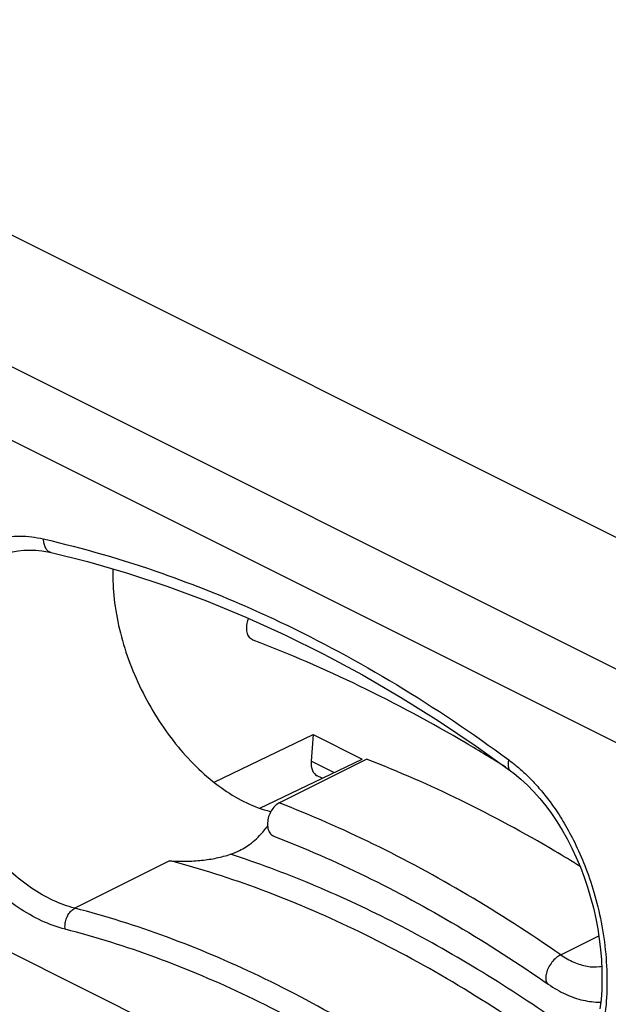
# Model space of a CAD drawing. Units: millimetres. Extents: x -22.8 to 26, y -40.6 to 38.5.
# Drawn here: x -6.3 to 4.2, y 20.5 to 38 of the extents above; entities that cross this region are included whole.
import ezdxf

# ---------------------------------------------------------------- set-up
doc = ezdxf.new("R2010")
doc.units = ezdxf.units.MM
doc.header["$LTSCALE"] = 16.335
doc.layers.get('0').update_dxf_attribs({"linetype": 'CONTINUOUS'})
for name, color, linetype in [('ASSI', 7, 'CONTINUOUS'), ('DRAFT', 7, 'CONTINUOUS'), ('RACCORDO', 7, 'CONTINUOUS')]:
    doc.layers.add(name, color=color, linetype=linetype)

msp = doc.modelspace()

# ---------------------------------------------------------------- linework, layer by layer
at = {"color": 7, "linetype": 'CONTINUOUS'}
msp.add_line((-1.688, 24.1), (-0.133, 24.877), dxfattribs=at)
at = {"color": 253, "linetype": 'CONTINUOUS'}
msp.add_line((3.319, 21.399), (3.996, 21.738), dxfattribs=at)
at = {"color": 7, "linetype": 'CONTINUOUS'}
for points, knots in [([(-2.15, 26.996), (-2.155, 26.997), (-2.184, 27.01), (-2.23, 27.054), (-2.263, 27.138), (-2.269, 27.239), (-2.253, 27.323), (-2.236, 27.371), (-2.231, 27.384)], [0, 0, 0, 0, 0.037837, 0.214722, 0.417287, 0.649578, 0.902599, 1, 1, 1, 1]), ([(2.339, 24.736), (2.107, 24.881), (1.261, 25.396), (-0.218, 26.192), (-1.508, 26.752), (-2.15, 26.995)], [0, 0, 0, 0, 0.162904, 0.59043, 1, 1, 1, 1]), ([(-1.688, 24.1), (-1.717, 24.085), (-1.771, 24.044), (-1.835, 23.959), (-1.88, 23.858), (-1.9, 23.751), (-1.895, 23.651), (-1.862, 23.566), (-1.817, 23.523), (-1.788, 23.511), (-1.784, 23.509)], [0, 0, 0, 0, 0.135413, 0.286849, 0.445877, 0.601774, 0.744732, 0.869222, 0.977842, 1, 1, 1, 1]), ([(-1.784, 23.509), (-1.231, 23.295), (-0.121, 22.808), (1.51, 21.925), (2.571, 21.242), (3.099, 20.875)], [0, 0, 0, 0, 0.319647, 0.653038, 1, 1, 1, 1]), ([(3.099, 20.875), (3.197, 20.807), (3.396, 20.691), (3.708, 20.582), (3.922, 20.556), (4.026, 20.557), (4.031, 20.557)], [0, 0, 0, 0, 0.359025, 0.685976, 0.985682, 1, 1, 1, 1])]:
    msp.add_open_spline(points, degree=3, knots=knots, dxfattribs=at)
at = {"color": 253, "linetype": 'CONTINUOUS'}
for points, knots in [([(3.319, 21.399), (2.778, 21.775), (1.69, 22.475), (0.018, 23.381), (-1.121, 23.881), (-1.688, 24.1)], [0, 0, 0, 0, 0.346587, 0.679995, 1, 1, 1, 1]), ([(3.319, 21.399), (3.29, 21.385), (3.234, 21.345), (3.161, 21.267), (3.101, 21.175), (3.062, 21.079), (3.048, 20.99), (3.059, 20.918), (3.086, 20.885), (3.099, 20.875)], [0, 0, 0, 0, 0.152966, 0.324705, 0.501117, 0.667001, 0.809723, 0.923839, 1, 1, 1, 1]), ([(3.319, 21.399), (3.394, 21.348), (3.543, 21.261), (3.779, 21.186), (3.949, 21.178), (4.035, 21.192), (4.048, 21.194)], [0, 0, 0, 0, 0.35006, 0.665407, 0.950558, 1, 1, 1, 1])]:
    msp.add_open_spline(points, degree=3, knots=knots, dxfattribs=at)
at = {"layer": 'ASSI', "color": 7, "linetype": 'CONTINUOUS'}
for points, knots in [([(-4.646, 28.263), (-4.646, 28.255), (-4.651, 28.077), (-4.634, 27.716), (-4.538, 27.183), (-4.376, 26.644), (-4.151, 26.116), (-3.871, 25.613), (-3.544, 25.152), (-3.18, 24.746), (-2.789, 24.407), (-2.383, 24.146), (-2.06, 24.007), (-1.877, 23.957), (-1.837, 23.947)], [0, 0, 0, 0, 0.004126, 0.097649, 0.196757, 0.299886, 0.405179, 0.510633, 0.614234, 0.714094, 0.80859, 0.89653, 0.977338, 1, 1, 1, 1]), ([(3.663, 22.972), (3.514, 23.065), (2.821, 23.483), (1.573, 24.159), (0.435, 24.659), (-0.133, 24.877)], [0, 0, 0, 0, 0.123862, 0.570917, 1, 1, 1, 1])]:
    msp.add_open_spline(points, degree=3, knots=knots, dxfattribs=at)
at = {"layer": 'DRAFT', "color": 7, "linetype": 'CONTINUOUS'}
for p, q in [((-14.106, 38.033), (17.573, 22.193)), ((-2.848, 24.469), (-1.083, 25.316)), ((-1.083, 25.316), (-0.211, 24.88))]:
    msp.add_line(p, q, dxfattribs=at)
at = {"layer": 'RACCORDO', "color": 253, "linetype": 'CONTINUOUS'}
for p, q in [((-16.31, 36.789), (15.368, 20.95)), ((-16.96, 35.806), (14.718, 19.967)), ((-0.715, 24.639), (-1.118, 24.841)), ((-3.637, 23.071), (-5.325, 22.227)), ((-6.575, 21.497), (2.688, 16.865))]:
    msp.add_line(p, q, dxfattribs=at)
at = {"layer": 'RACCORDO', "color": 7, "linetype": 'CONTINUOUS'}
for p, q in [((-5.745, 28.556), (-5.745, 28.556)), ((-1.083, 25.316), (-1.118, 24.841)), ((1.814, 25.11), (2.426, 24.673)), ((-2.035, 24.007), (-0.211, 24.88)), ((-0.925, 24.539), (-1.012, 24.582))]:
    msp.add_line(p, q, dxfattribs=at)
for points in [[(-6.772, 28.444), (-6.73, 28.464), (-6.634, 28.504), (-6.535, 28.537), (-6.435, 28.564), (-6.333, 28.582), (-6.23, 28.594), (-6.125, 28.599), (-6.019, 28.596), (-5.912, 28.586), (-5.805, 28.568), (-5.745, 28.556)], [(-5.745, 28.556), (-5.096, 28.393), (-4.389, 28.189), (-3.685, 27.956), (-2.982, 27.696), (-2.283, 27.407), (-1.587, 27.091), (-0.895, 26.748), (-0.209, 26.378), (0.472, 25.981), (1.146, 25.558), (1.814, 25.11)], [(2.426, 24.673), (2.494, 24.621), (2.611, 24.524), (2.726, 24.417), (2.838, 24.303), (2.948, 24.18), (3.053, 24.05), (3.155, 23.912), (3.253, 23.767), (3.346, 23.616), (3.435, 23.459), (3.518, 23.296), (3.596, 23.128), (3.669, 22.956), (3.736, 22.779), (3.797, 22.599), (3.851, 22.417), (3.9, 22.233), (3.942, 22.047), (3.977, 21.861), (4.006, 21.675), (4.027, 21.491), (4.043, 21.307), (4.051, 21.127), (4.053, 20.949), (4.048, 20.774), (4.036, 20.604), (4.018, 20.439)]]:
    msp.add_lwpolyline(points, dxfattribs=at)
msp.add_arc((-2.951, 24.368), 1.246, 288.5118, 296.5812, dxfattribs=at)
msp.add_ellipse((-0.765, 25.018), major_axis=(0.259, 0.429), ratio=0.566231, start_param=-3.982958, end_param=-3.097159, dxfattribs=at)
at = {"layer": 'RACCORDO', "color": 253, "linetype": 'CONTINUOUS'}
for points, knots in [([(-7.836, 24.028), (-7.924, 24.203), (-8.079, 24.563), (-8.248, 25.122), (-8.349, 25.688), (-8.378, 26.247), (-8.333, 26.785), (-8.215, 27.288), (-8.026, 27.742), (-7.772, 28.133), (-7.46, 28.449), (-7.102, 28.68), (-6.709, 28.819), (-6.296, 28.862), (-6.02, 28.828), (-5.885, 28.797)], [0, 0, 0, 0, 0.09168, 0.18299, 0.272817, 0.360173, 0.444245, 0.524701, 0.601107, 0.673282, 0.741657, 0.807154, 0.871046, 0.934829, 1, 1, 1, 1]), ([(-5.885, 28.797), (-5.885, 28.769), (-5.879, 28.716), (-5.854, 28.644), (-5.814, 28.588), (-5.772, 28.563), (-5.749, 28.556), (-5.745, 28.556)], [0, 0, 0, 0, 0.277733, 0.530592, 0.755325, 0.95877, 1, 1, 1, 1]), ([(-5.885, 28.797), (-5.17, 28.632), (-3.885, 28.258), (-2.643, 27.76), (-2.092, 27.513)], [0, 0, 0, 0, 0.548413, 1, 1, 1, 1]), ([(-5.325, 22.227), (-5.457, 22.261), (-5.724, 22.36), (-6.107, 22.582), (-6.478, 22.874), (-6.827, 23.232), (-7.146, 23.646), (-7.423, 24.106), (-7.649, 24.6), (-7.817, 25.117), (-7.921, 25.642), (-7.956, 26.164), (-7.921, 26.667), (-7.815, 27.14), (-7.642, 27.568), (-7.405, 27.938), (-7.115, 28.237), (-6.889, 28.385), (-6.772, 28.444)], [0, 0, 0, 0, 0.053018, 0.109985, 0.171136, 0.236058, 0.303883, 0.373617, 0.444215, 0.514695, 0.584176, 0.651891, 0.717171, 0.77977, 0.839357, 0.89575, 0.949228, 1, 1, 1, 1]), ([(-2.092, 27.513), (-1.95, 27.449), (-1.099, 27.056), (0.434, 26.227), (1.751, 25.341), (2.396, 24.865)], [0, 0, 0, 0, 0.089349, 0.538936, 1, 1, 1, 1]), ([(2.396, 24.865), (2.448, 24.827), (2.553, 24.744), (2.711, 24.602), (2.876, 24.433), (3.049, 24.23), (3.23, 23.984), (3.417, 23.689), (3.603, 23.335), (3.781, 22.918), (3.939, 22.438), (4.062, 21.907), (4.135, 21.347), (4.151, 20.786), (4.106, 20.252), (4.002, 19.76), (3.842, 19.322), (3.626, 18.947), (3.358, 18.643), (3.042, 18.423), (2.7, 18.297), (2.355, 18.258), (2.026, 18.288), (1.721, 18.368), (1.446, 18.48), (1.204, 18.609), (1.057, 18.705), (0.989, 18.753)], [0, 0, 0, 0, 0.020242, 0.042371, 0.067056, 0.094983, 0.126865, 0.163423, 0.205348, 0.253183, 0.306819, 0.364907, 0.425423, 0.485371, 0.541906, 0.594889, 0.643851, 0.688896, 0.731042, 0.771149, 0.809217, 0.845334, 0.879971, 0.913172, 0.944592, 0.973718, 1, 1, 1, 1]), ([(2.396, 24.865), (2.389, 24.841), (2.38, 24.796), (2.384, 24.733), (2.403, 24.692), (2.421, 24.676), (2.426, 24.673)], [0, 0, 0, 0, 0.359115, 0.661521, 0.914349, 1, 1, 1, 1]), ([(-5.496, 21.852), (-5.64, 21.889), (-5.93, 21.997), (-6.346, 22.237), (-6.749, 22.555), (-7.127, 22.94), (-7.352, 23.232), (-7.457, 23.384)], [0, 0, 0, 0, 0.17515, 0.363437, 0.565691, 0.780601, 1, 1, 1, 1]), ([(3.164, 20.279), (2.701, 20.601), (1.769, 21.206), (0.335, 22.003), (-1.102, 22.67), (-2.073, 23.031), (-2.556, 23.187)], [0, 0, 0, 0, 0.26266, 0.517691, 0.763868, 1, 1, 1, 1]), ([(2.919, 19.933), (2.389, 20.301), (1.319, 20.988), (-0.328, 21.868), (-1.975, 22.572), (-3.087, 22.927), (-3.637, 23.071)], [0, 0, 0, 0, 0.26524, 0.521372, 0.766677, 1, 1, 1, 1]), ([(-5.496, 21.852), (-5.5, 21.882), (-5.5, 21.943), (-5.481, 22.032), (-5.443, 22.115), (-5.392, 22.182), (-5.348, 22.216), (-5.325, 22.227)], [0, 0, 0, 0, 0.205253, 0.417515, 0.626496, 0.822696, 1, 1, 1, 1]), ([(1.234, 19.091), (0.706, 19.46), (-0.359, 20.149), (-2.006, 21.031), (-3.657, 21.733), (-4.773, 22.085), (-5.325, 22.227)], [0, 0, 0, 0, 0.264585, 0.520442, 0.765993, 1, 1, 1, 1]), ([(0.989, 18.753), (0.467, 19.118), (-0.586, 19.801), (-2.215, 20.673), (-3.847, 21.366), (-4.951, 21.713), (-5.496, 21.852)], [0, 0, 0, 0, 0.264685, 0.520579, 0.766099, 1, 1, 1, 1])]:
    msp.add_open_spline(points, degree=3, knots=knots, dxfattribs=at)
at = {"layer": 'RACCORDO', "color": 7, "linetype": 'CONTINUOUS'}
for points, knots in [([(-2.394, 23.254), (-2.354, 23.274), (-2.225, 23.347), (-2.051, 23.492), (-1.938, 23.633), (-1.895, 23.695)], [0, 0, 0, 0, 0.196925, 0.662649, 1, 1, 1, 1]), ([(-3.637, 23.071), (-3.588, 23.067), (-3.491, 23.062), (-3.348, 23.062), (-3.207, 23.067), (-3.069, 23.079), (-2.935, 23.096), (-2.804, 23.12), (-2.678, 23.149), (-2.596, 23.173), (-2.556, 23.186)], [0, 0, 0, 0, 0.133933, 0.265286, 0.39432, 0.520728, 0.644303, 0.765669, 0.884953, 1, 1, 1, 1])]:
    msp.add_open_spline(points, degree=3, knots=knots, dxfattribs=at)

doc.saveas('drawing.dxf')
